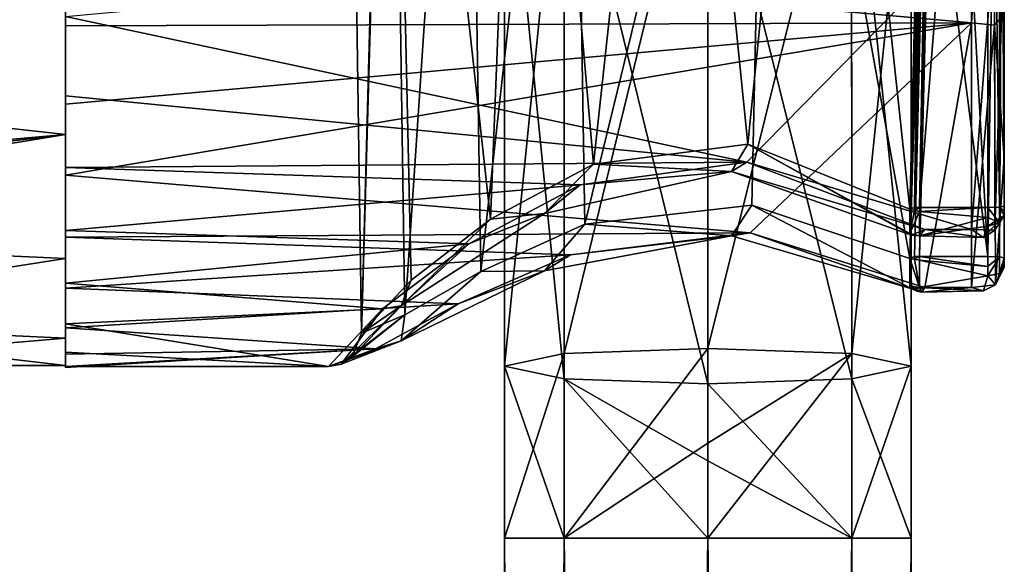
# Model space of a CAD drawing. Units: millimetres. Extents: x -52 to 189, y -139 to 572.
# Drawn here: x 20 to 50, y 247 to 263 of the extents above; entities that cross this region are included whole.
import ezdxf

# ---------------------------------------------------------------- set-up
doc = ezdxf.new("R2010")
doc.units = ezdxf.units.MM
doc.header["$LTSCALE"] = 41.718519
for name, color, linetype in [('102', 7, 'CONTINUOUS'), ('103', 7, 'CONTINUOUS'), ('104', 7, 'CONTINUOUS'), ('105', 7, 'CONTINUOUS'), ('106', 7, 'CONTINUOUS'), ('107', 7, 'CONTINUOUS'), ('42', 7, 'CONTINUOUS'), ('43', 7, 'CONTINUOUS'), ('58', 7, 'CONTINUOUS'), ('59', 7, 'CONTINUOUS'), ('60', 7, 'CONTINUOUS'), ('61', 7, 'CONTINUOUS'), ('62', 7, 'CONTINUOUS'), ('63', 7, 'CONTINUOUS'), ('64', 7, 'CONTINUOUS'), ('65', 7, 'CONTINUOUS'), ('66', 7, 'CONTINUOUS'), ('67', 7, 'CONTINUOUS'), ('68', 7, 'CONTINUOUS'), ('69', 7, 'CONTINUOUS'), ('70', 7, 'CONTINUOUS'), ('77', 7, 'CONTINUOUS'), ('80', 7, 'CONTINUOUS'), ('81', 7, 'CONTINUOUS'), ('82', 7, 'CONTINUOUS'), ('83', 7, 'CONTINUOUS'), ('84', 7, 'CONTINUOUS'), ('85', 7, 'CONTINUOUS'), ('86', 7, 'CONTINUOUS'), ('91', 7, 'CONTINUOUS'), ('92', 7, 'CONTINUOUS'), ('93', 7, 'CONTINUOUS'), ('94', 7, 'CONTINUOUS')]:
    doc.layers.add(name, color=color, linetype=linetype)

msp = doc.modelspace()

# ---------------------------------------------------------------- linework, layer by layer
at = {"layer": '102', "linetype": 'CONTINUOUS'}
for points in [[(40.75, 253.516, 52.36), (36.384, 253.359, 54.162), (40.75, 271.235, 53.91), (40.75, 253.516, 52.36)], [(40.75, 271.235, 53.91), (36.384, 253.359, 54.162), (36.387, 271.078, 55.71), (40.75, 271.235, 53.91)], [(36.384, 253.359, 54.162), (34.575, 252.978, 58.511), (36.387, 271.078, 55.71), (36.384, 253.359, 54.162)], [(36.387, 271.078, 55.71), (34.575, 252.978, 58.511), (34.577, 270.697, 60.062), (36.387, 271.078, 55.71)], [(34.575, 252.978, 58.511), (36.384, 252.597, 62.861), (34.577, 270.697, 60.062), (34.575, 252.978, 58.511)], [(34.577, 270.697, 60.062), (36.384, 252.597, 62.861), (36.387, 270.317, 64.413), (34.577, 270.697, 60.062)], [(36.384, 252.597, 62.861), (40.75, 252.44, 64.663), (36.387, 270.317, 64.413), (36.384, 252.597, 62.861)], [(40.75, 252.44, 64.663), (40.75, 270.159, 66.213), (36.387, 270.317, 64.413), (40.75, 252.44, 64.663)]]:
    msp.add_3dface(points, dxfattribs=at)
at = {"layer": '103', "linetype": 'CONTINUOUS'}
for points in [[(40.75, 253.516, 52.36), (40.75, 271.235, 53.91), (45.113, 271.078, 55.71), (40.75, 253.516, 52.36)], [(45.116, 253.359, 54.162), (40.75, 253.516, 52.36), (45.113, 271.078, 55.71), (45.116, 253.359, 54.162)], [(46.923, 270.697, 60.062), (45.116, 253.359, 54.162), (45.113, 271.078, 55.71), (46.923, 270.697, 60.062)], [(45.113, 270.317, 64.413), (46.925, 252.978, 58.511), (46.923, 270.697, 60.062), (45.113, 270.317, 64.413)], [(46.925, 252.978, 58.511), (45.116, 253.359, 54.162), (46.923, 270.697, 60.062), (46.925, 252.978, 58.511)], [(40.75, 270.159, 66.213), (45.116, 252.597, 62.861), (45.113, 270.317, 64.413), (40.75, 270.159, 66.213)], [(45.116, 252.597, 62.861), (46.925, 252.978, 58.511), (45.113, 270.317, 64.413), (45.116, 252.597, 62.861)], [(40.75, 270.159, 66.213), (40.75, 252.44, 64.663), (45.116, 252.597, 62.861), (40.75, 270.159, 66.213)]]:
    msp.add_3dface(points, dxfattribs=at)
at = {"layer": '104', "linetype": 'CONTINUOUS'}
for points in [[(36.384, 253.359, 54.162), (40.75, 253.516, 52.36), (36.384, 247.755, 53.927), (36.384, 253.359, 54.162)], [(36.384, 247.755, 53.927), (40.75, 253.516, 52.36), (40.75, 250.636, 52.18), (36.384, 247.755, 53.927)], [(34.575, 252.978, 58.511), (36.384, 253.359, 54.162), (34.575, 247.756, 58.293), (34.575, 252.978, 58.511)], [(34.575, 247.756, 58.293), (36.384, 253.359, 54.162), (36.384, 247.755, 53.927), (34.575, 247.756, 58.293)], [(36.384, 252.597, 62.861), (34.575, 252.978, 58.511), (36.384, 247.757, 62.66), (36.384, 252.597, 62.861)], [(36.384, 247.757, 62.66), (34.575, 252.978, 58.511), (34.575, 247.756, 58.293), (36.384, 247.757, 62.66)], [(40.75, 252.44, 64.663), (36.384, 252.597, 62.861), (40.75, 250.102, 64.519), (40.75, 252.44, 64.663)], [(40.75, 250.102, 64.519), (36.384, 252.597, 62.861), (40.75, 247.758, 64.468), (40.75, 250.102, 64.519)], [(40.75, 247.758, 64.468), (36.384, 252.597, 62.861), (36.384, 247.757, 62.66), (40.75, 247.758, 64.468)], [(40.75, 247.754, 52.118), (36.384, 247.755, 53.927), (40.75, 250.636, 52.18), (40.75, 247.754, 52.118)]]:
    msp.add_3dface(points, dxfattribs=at)
at = {"layer": '105', "linetype": 'CONTINUOUS'}
for points in [[(40.75, 253.516, 52.36), (45.116, 253.359, 54.162), (40.75, 250.636, 52.18), (40.75, 253.516, 52.36)], [(45.116, 253.359, 54.162), (40.75, 247.754, 52.118), (40.75, 250.636, 52.18), (45.116, 253.359, 54.162)], [(40.75, 247.754, 52.118), (45.116, 253.359, 54.162), (45.116, 247.755, 53.927), (40.75, 247.754, 52.118)], [(45.116, 253.359, 54.162), (46.925, 252.978, 58.511), (45.116, 247.755, 53.927), (45.116, 253.359, 54.162)], [(46.925, 252.978, 58.511), (45.116, 252.597, 62.861), (46.925, 247.756, 58.293), (46.925, 252.978, 58.511)], [(45.116, 247.755, 53.927), (46.925, 252.978, 58.511), (46.925, 247.756, 58.293), (45.116, 247.755, 53.927)], [(45.116, 252.597, 62.861), (40.75, 252.44, 64.663), (45.116, 247.757, 62.66), (45.116, 252.597, 62.861)], [(40.75, 252.44, 64.663), (40.75, 250.102, 64.519), (45.116, 247.757, 62.66), (40.75, 252.44, 64.663)], [(46.925, 247.756, 58.293), (45.116, 252.597, 62.861), (45.116, 247.757, 62.66), (46.925, 247.756, 58.293)], [(40.75, 250.102, 64.519), (40.75, 247.758, 64.468), (45.116, 247.757, 62.66), (40.75, 250.102, 64.519)]]:
    msp.add_3dface(points, dxfattribs=at)
at = {"layer": '106', "linetype": 'CONTINUOUS'}
for points in [[(36.384, 247.757, 62.66), (34.575, 247.756, 58.293), (36.384, -64.03, 62.758), (36.384, 247.757, 62.66)], [(34.575, 247.756, 58.293), (36.384, 247.755, 53.927), (34.575, -64.032, 58.392), (34.575, 247.756, 58.293)], [(36.384, -64.03, 62.758), (34.575, 247.756, 58.293), (34.575, -64.032, 58.392), (36.384, -64.03, 62.758)], [(34.575, -64.032, 58.392), (36.384, 247.755, 53.927), (36.384, -64.033, 54.025), (34.575, -64.032, 58.392)], [(40.75, 247.758, 64.468), (36.384, 247.757, 62.66), (40.75, -64.03, 64.567), (40.75, 247.758, 64.468)], [(40.75, -64.03, 64.567), (36.384, 247.757, 62.66), (36.384, -64.03, 62.758), (40.75, -64.03, 64.567)], [(36.384, 247.755, 53.927), (40.75, 247.754, 52.118), (36.384, -64.033, 54.025), (36.384, 247.755, 53.927)], [(40.75, 247.754, 52.118), (40.75, -64.034, 52.217), (36.384, -64.033, 54.025), (40.75, 247.754, 52.118)]]:
    msp.add_3dface(points, dxfattribs=at)
at = {"layer": '107', "linetype": 'CONTINUOUS'}
for points in [[(45.116, 247.757, 62.66), (40.75, 247.758, 64.468), (45.116, -64.03, 62.758), (45.116, 247.757, 62.66)], [(40.75, 247.758, 64.468), (40.75, -64.03, 64.567), (45.116, -64.03, 62.758), (40.75, 247.758, 64.468)], [(40.75, 247.754, 52.118), (45.116, 247.755, 53.927), (40.75, -64.034, 52.217), (40.75, 247.754, 52.118)], [(40.75, -64.034, 52.217), (45.116, 247.755, 53.927), (45.116, -64.033, 54.025), (40.75, -64.034, 52.217)], [(46.925, 247.756, 58.293), (45.116, 247.757, 62.66), (46.925, -64.032, 58.392), (46.925, 247.756, 58.293)], [(46.925, -64.032, 58.392), (45.116, 247.757, 62.66), (45.116, -64.03, 62.758), (46.925, -64.032, 58.392)], [(45.116, 247.755, 53.927), (46.925, 247.756, 58.293), (45.116, -64.033, 54.025), (45.116, 247.755, 53.927)], [(45.116, -64.033, 54.025), (46.925, 247.756, 58.293), (46.925, -64.032, 58.392), (45.116, -64.033, 54.025)]]:
    msp.add_3dface(points, dxfattribs=at)
at = {"layer": '42', "linetype": 'CONTINUOUS'}
for points in [[(21.25, 264.752, 43.831), (21.25, 260.011, 46.247), (-21.25, 264.747, 43.832), (21.25, 264.752, 43.831)], [(-21.25, 264.747, 43.832), (21.25, 260.011, 46.247), (3.249, 257.066, 48.968), (-21.25, 264.747, 43.832)], [(21.25, 260.011, 46.247), (21.25, 256.247, 50.011), (3.249, 257.066, 48.968), (21.25, 260.011, 46.247)], [(3.249, 257.066, 48.968), (21.25, 256.247, 50.011), (9.329, 254.386, 53.276), (3.249, 257.066, 48.968)], [(21.25, 256.247, 50.011), (21.25, 253.831, 54.752), (9.329, 254.386, 53.276), (21.25, 256.247, 50.011)], [(21.25, 253.831, 54.752), (21.25, 253, 60), (9.329, 254.386, 53.276), (21.25, 253.831, 54.752)], [(9.329, 254.386, 53.276), (21.25, 253, 60), (11.5, 253, 60), (9.329, 254.386, 53.276)]]:
    msp.add_3dface(points, dxfattribs=at)
at = {"layer": '43', "linetype": 'CONTINUOUS'}
for points in [[(21.25, 260.011, 73.753), (21.25, 264.752, 76.169), (-21.25, 256.247, 69.992), (21.25, 260.011, 73.753)], [(21.25, 264.752, 76.169), (-21.25, 264.747, 76.168), (-21.25, 256.247, 69.992), (21.25, 264.752, 76.169)], [(21.25, 260.011, 73.753), (-21.25, 256.247, 69.992), (-3.249, 257.066, 71.032), (21.25, 260.011, 73.753)], [(3.25, 257.065, 71.031), (21.25, 260.011, 73.753), (-3.249, 257.066, 71.032), (3.25, 257.065, 71.031)], [(21.25, 256.247, 69.989), (21.25, 260.011, 73.753), (3.25, 257.065, 71.031), (21.25, 256.247, 69.989)], [(9.33, 254.386, 66.722), (21.25, 256.247, 69.989), (3.25, 257.065, 71.031), (9.33, 254.386, 66.722)], [(21.25, 253.831, 65.248), (21.25, 256.247, 69.989), (9.33, 254.386, 66.722), (21.25, 253.831, 65.248)], [(11.5, 253, 60), (21.25, 253.831, 65.248), (9.33, 254.386, 66.722), (11.5, 253, 60)], [(21.25, 253, 60), (21.25, 253.831, 65.248), (11.5, 253, 60), (21.25, 253, 60)]]:
    msp.add_3dface(points, dxfattribs=at)
at = {"layer": '58', "linetype": 'CONTINUOUS'}
for points in [[(21.25, 263.318, 75.74), (21.25, 265.863, 76.592), (21.25, 264.752, 76.169), (21.25, 263.318, 75.74)], [(21.25, 260.011, 73.753), (21.25, 263.318, 75.74), (21.25, 264.752, 76.169), (21.25, 260.011, 73.753)], [(21.25, 263.594, 44.146), (21.25, 261.192, 45.343), (21.25, 264.752, 43.831), (21.25, 263.594, 44.146)], [(21.25, 264.752, 43.831), (21.25, 261.192, 45.343), (21.25, 260.011, 46.247), (21.25, 264.752, 43.831)], [(21.25, 260.938, 74.501), (21.25, 263.318, 75.74), (21.25, 260.011, 73.753), (21.25, 260.938, 74.501)], [(21.25, 261.192, 45.343), (21.25, 259.008, 46.901), (21.25, 260.011, 46.247), (21.25, 261.192, 45.343)], [(21.25, 258.781, 72.905), (21.25, 260.938, 74.501), (21.25, 260.011, 73.753), (21.25, 258.781, 72.905)], [(21.25, 256.247, 69.989), (21.25, 258.781, 72.905), (21.25, 260.011, 73.753), (21.25, 256.247, 69.989)], [(21.25, 259.008, 46.901), (21.25, 257.094, 48.782), (21.25, 260.011, 46.247), (21.25, 259.008, 46.901)], [(21.25, 260.011, 46.247), (21.25, 257.094, 48.782), (21.25, 256.247, 50.011), (21.25, 260.011, 46.247)], [(21.25, 256.9, 70.991), (21.25, 258.781, 72.905), (21.25, 256.247, 69.989), (21.25, 256.9, 70.991)], [(21.25, 257.094, 48.782), (21.25, 255.498, 50.939), (21.25, 256.247, 50.011), (21.25, 257.094, 48.782)], [(21.25, 255.342, 68.806), (21.25, 256.9, 70.991), (21.25, 256.247, 69.989), (21.25, 255.342, 68.806)], [(21.25, 253.831, 65.248), (21.25, 255.342, 68.806), (21.25, 256.247, 69.989), (21.25, 253.831, 65.248)], [(21.25, 255.498, 50.939), (21.25, 254.259, 53.319), (21.25, 256.247, 50.011), (21.25, 255.498, 50.939)], [(21.25, 256.247, 50.011), (21.25, 254.259, 53.319), (21.25, 253.831, 54.752), (21.25, 256.247, 50.011)], [(21.25, 254.145, 66.405), (21.25, 255.342, 68.806), (21.25, 253.831, 65.248), (21.25, 254.145, 66.405)], [(21.25, 254.259, 53.319), (21.25, 253.408, 55.864), (21.25, 253.831, 54.752), (21.25, 254.259, 53.319)], [(21.25, 253.338, 63.846), (21.25, 254.145, 66.405), (21.25, 253.831, 65.248), (21.25, 253.338, 63.846)], [(21.25, 253, 60), (21.25, 253.338, 63.846), (21.25, 253.831, 65.248), (21.25, 253, 60)], [(21.25, 253.408, 55.864), (21.25, 252.965, 58.51), (21.25, 253.831, 54.752), (21.25, 253.408, 55.864)], [(21.25, 253.831, 54.752), (21.25, 252.965, 58.51), (21.25, 253, 60), (21.25, 253.831, 54.752)], [(21.25, 252.942, 61.192), (21.25, 253.338, 63.846), (21.25, 253, 60), (21.25, 252.942, 61.192)], [(21.25, 252.965, 58.51), (21.25, 252.942, 61.192), (21.25, 253, 60), (21.25, 252.965, 58.51)]]:
    msp.add_3dface(points, dxfattribs=at)
at = {"layer": '59', "linetype": 'CONTINUOUS'}
for points in [[(49.75, 283.886, 52.157), (49.75, 257.556, 49.785), (49.75, 284.029, 52.101), (49.75, 283.886, 52.157)], [(49.75, 284.029, 52.101), (49.75, 257.556, 49.785), (49.75, 266.174, 44.361), (49.75, 284.029, 52.101)], [(49.75, 257.687, 49.865), (49.75, 257.556, 49.785), (49.75, 283.886, 52.157), (49.75, 257.687, 49.865)], [(49.75, 283.733, 52.167), (49.75, 257.687, 49.865), (49.75, 283.886, 52.157), (49.75, 283.733, 52.167)], [(49.75, 257.835, 49.901), (49.75, 257.687, 49.865), (49.75, 283.733, 52.167), (49.75, 257.835, 49.901)], [(49.75, 282.313, 70.135), (49.75, 282.444, 70.215), (49.75, 256.114, 67.843), (49.75, 282.313, 70.135)], [(49.75, 256.114, 67.843), (49.75, 282.444, 70.215), (49.75, 255.971, 67.899), (49.75, 256.114, 67.843)], [(49.75, 255.971, 67.899), (49.75, 282.444, 70.215), (49.75, 273.819, 75.64), (49.75, 255.971, 67.899)], [(49.75, 282.165, 70.099), (49.75, 282.313, 70.135), (49.75, 256.267, 67.833), (49.75, 282.165, 70.099)], [(49.75, 256.267, 67.833), (49.75, 282.313, 70.135), (49.75, 256.114, 67.843), (49.75, 256.267, 67.833)], [(49.75, 259.319, 72.047), (49.75, 255.971, 67.899), (49.75, 273.819, 75.64), (49.75, 259.319, 72.047)], [(49.75, 263.674, 74.805), (49.75, 259.319, 72.047), (49.75, 273.819, 75.64), (49.75, 263.674, 74.805)]]:
    msp.add_3dface(points, dxfattribs=at)
at = {"layer": '60', "linetype": 'CONTINUOUS'}
for points in [[(48.75, 273.867, 76.657), (21.25, 265.863, 76.592), (48.75, 263.406, 75.777), (48.75, 273.867, 76.657)], [(21.25, 265.863, 76.592), (21.25, 263.318, 75.74), (48.75, 263.406, 75.777), (21.25, 265.863, 76.592)], [(21.25, 263.318, 75.74), (21.25, 260.938, 74.501), (48.75, 263.406, 75.777), (21.25, 263.318, 75.74)], [(21.25, 260.938, 74.501), (21.25, 258.781, 72.905), (48.75, 263.406, 75.777), (21.25, 260.938, 74.501)], [(48.75, 263.406, 75.777), (21.25, 258.781, 72.905), (42.034, 257.028, 71.141), (48.75, 263.406, 75.777)], [(47.338, 255.367, 68.848), (48.75, 263.406, 75.777), (42.034, 257.028, 71.141), (47.338, 255.367, 68.848)], [(48.75, 255.367, 68.848), (48.75, 263.406, 75.777), (47.338, 255.367, 68.848), (48.75, 255.367, 68.848)], [(21.25, 258.781, 72.905), (21.25, 256.9, 70.991), (42.034, 257.028, 71.141), (21.25, 258.781, 72.905)], [(42.034, 257.028, 71.141), (21.25, 256.9, 70.991), (36.578, 256.364, 70.319), (42.034, 257.028, 71.141)], [(21.25, 256.9, 70.991), (21.25, 255.342, 68.806), (36.578, 256.364, 70.319), (21.25, 256.9, 70.991)], [(36.578, 256.364, 70.319), (21.25, 255.342, 68.806), (33.166, 254.869, 67.967), (36.578, 256.364, 70.319)], [(21.25, 255.342, 68.806), (21.25, 254.145, 66.405), (33.166, 254.869, 67.967), (21.25, 255.342, 68.806)], [(33.166, 254.869, 67.967), (21.25, 254.145, 66.405), (30.659, 253.504, 64.503), (33.166, 254.869, 67.967)], [(21.25, 254.145, 66.405), (21.25, 253.338, 63.846), (30.659, 253.504, 64.503), (21.25, 254.145, 66.405)], [(21.25, 253.338, 63.846), (21.25, 252.942, 61.192), (30.659, 253.504, 64.503), (21.25, 253.338, 63.846)], [(21.25, 252.942, 61.192), (21.25, 252.965, 58.51), (30.659, 253.504, 64.503), (21.25, 252.942, 61.192)], [(30.659, 253.504, 64.503), (21.25, 252.965, 58.51), (29.235, 252.965, 58.51), (30.659, 253.504, 64.503)]]:
    msp.add_3dface(points, dxfattribs=at)
at = {"layer": '61', "linetype": 'CONTINUOUS'}
for points in [[(21.25, 263.594, 44.146), (48.75, 266.126, 43.344), (41.931, 259.172, 46.765), (21.25, 263.594, 44.146)], [(48.75, 266.126, 43.344), (48.75, 257.126, 48.745), (41.931, 259.172, 46.765), (48.75, 266.126, 43.344)], [(21.25, 261.192, 45.343), (21.25, 263.594, 44.146), (41.931, 259.172, 46.765), (21.25, 261.192, 45.343)], [(21.25, 259.008, 46.901), (21.25, 261.192, 45.343), (41.931, 259.172, 46.765), (21.25, 259.008, 46.901)], [(36.872, 258.481, 47.362), (21.25, 259.008, 46.901), (41.931, 259.172, 46.765), (36.872, 258.481, 47.362)], [(21.25, 257.094, 48.782), (21.25, 259.008, 46.901), (36.872, 258.481, 47.362), (21.25, 257.094, 48.782)], [(41.931, 259.172, 46.765), (48.75, 257.126, 48.745), (47.336, 257.126, 48.745), (41.931, 259.172, 46.765)], [(33.487, 256.698, 49.255), (21.25, 257.094, 48.782), (36.872, 258.481, 47.362), (33.487, 256.698, 49.255)], [(21.25, 255.498, 50.939), (21.25, 257.094, 48.782), (33.487, 256.698, 49.255), (21.25, 255.498, 50.939)], [(30.866, 254.716, 52.332), (21.25, 255.498, 50.939), (33.487, 256.698, 49.255), (30.866, 254.716, 52.332)], [(21.25, 254.259, 53.319), (21.25, 255.498, 50.939), (30.866, 254.716, 52.332), (21.25, 254.259, 53.319)], [(29.235, 252.965, 58.51), (21.25, 254.259, 53.319), (30.866, 254.716, 52.332), (29.235, 252.965, 58.51)], [(21.25, 253.408, 55.864), (21.25, 254.259, 53.319), (29.235, 252.965, 58.51), (21.25, 253.408, 55.864)], [(21.25, 252.965, 58.51), (21.25, 253.408, 55.864), (29.235, 252.965, 58.51), (21.25, 252.965, 58.51)]]:
    msp.add_3dface(points, dxfattribs=at)
at = {"layer": '62', "linetype": 'CONTINUOUS'}
for points in [[(30.235, 253.976, 58.598), (31.072, 285.488, 56.169), (29.78, 285.022, 61.349), (30.235, 253.976, 58.598)], [(31.737, 255.592, 53.271), (31.072, 285.488, 56.169), (30.235, 253.976, 58.598), (31.737, 255.592, 53.271)], [(35.169, 283.196, 51.719), (31.072, 285.488, 56.169), (34.15, 257.446, 50.633), (35.169, 283.196, 51.719)], [(34.15, 257.446, 50.633), (31.072, 285.488, 56.169), (31.737, 255.592, 53.271), (34.15, 257.446, 50.633)], [(31.105, 284.558, 66.521), (30.235, 253.976, 58.598), (29.78, 285.022, 61.349), (31.105, 284.558, 66.521)], [(31.548, 254.533, 63.785), (30.235, 253.976, 58.598), (31.105, 284.558, 66.521), (31.548, 254.533, 63.785)], [(33.434, 282.68, 69.283), (31.548, 254.533, 63.785), (31.105, 284.558, 66.521), (33.434, 282.68, 69.283)], [(37.275, 259.113, 49.019), (35.169, 283.196, 51.719), (34.15, 257.446, 50.633), (37.275, 259.113, 49.019)], [(39.737, 281.81, 50.129), (35.169, 283.196, 51.719), (37.275, 259.113, 49.019), (39.737, 281.81, 50.129)], [(33.861, 255.855, 66.786), (31.548, 254.533, 63.785), (33.434, 282.68, 69.283), (33.861, 255.855, 66.786)], [(36.634, 280.806, 71.1), (33.861, 255.855, 66.786), (33.434, 282.68, 69.283), (36.634, 280.806, 71.1)], [(44.252, 282.354, 50.7), (39.737, 281.81, 50.129), (41.965, 259.715, 48.544), (44.252, 282.354, 50.7)], [(46.886, 257.748, 50.302), (44.252, 282.354, 50.7), (41.965, 259.715, 48.544), (46.886, 257.748, 50.302)], [(47.185, 270.127, 51.379), (44.252, 282.354, 50.7), (46.886, 257.748, 50.302), (47.185, 270.127, 51.379)], [(41.965, 259.715, 48.544), (39.737, 281.81, 50.129), (37.275, 259.113, 49.019), (41.965, 259.715, 48.544)], [(37.018, 257.286, 68.821), (33.861, 255.855, 66.786), (36.634, 280.806, 71.1), (37.018, 257.286, 68.821)], [(42.574, 280.049, 71.678), (37.018, 257.286, 68.821), (36.634, 280.806, 71.1), (42.574, 280.049, 71.678)], [(42.082, 257.867, 69.48), (37.018, 257.286, 68.821), (42.574, 280.049, 71.678), (42.082, 257.867, 69.48)], [(46.886, 256.25, 67.423), (42.082, 257.867, 69.48), (42.574, 280.049, 71.678), (46.886, 256.25, 67.423)], [(46.886, 256.25, 67.423), (42.574, 280.049, 71.678), (47.214, 269.855, 68.62), (46.886, 256.25, 67.423)]]:
    msp.add_3dface(points, dxfattribs=at)
at = {"layer": '63', "linetype": 'CONTINUOUS'}
for points in [[(49.25, 257.792, 50.399), (49.25, 283.69, 52.665), (47.178, 257.792, 50.399), (49.25, 257.792, 50.399)], [(47.178, 257.792, 50.399), (49.25, 283.69, 52.665), (47.485, 270.108, 51.477), (47.178, 257.792, 50.399)]]:
    msp.add_3dface(points, dxfattribs=at)
at = {"layer": '64', "linetype": 'CONTINUOUS'}
for points in [[(47.515, 269.856, 68.52), (47.812, 282.208, 69.601), (49.25, 256.31, 67.335), (47.515, 269.856, 68.52)], [(49.25, 256.31, 67.335), (47.812, 282.208, 69.601), (49.25, 282.208, 69.601), (49.25, 256.31, 67.335)], [(47.178, 256.31, 67.335), (47.515, 269.856, 68.52), (49.25, 256.31, 67.335), (47.178, 256.31, 67.335)]]:
    msp.add_3dface(points, dxfattribs=at)
at = {"layer": '65', "linetype": 'CONTINUOUS'}
for points in [[(49.75, 257.835, 49.901), (49.75, 283.733, 52.167), (49.604, 283.703, 52.519), (49.75, 257.835, 49.901)], [(49.604, 283.703, 52.519), (49.25, 283.69, 52.665), (49.604, 257.805, 50.254), (49.604, 283.703, 52.519)], [(49.25, 283.69, 52.665), (49.25, 257.792, 50.399), (49.604, 257.805, 50.254), (49.25, 283.69, 52.665)], [(49.75, 257.835, 49.901), (49.604, 283.703, 52.519), (49.604, 257.805, 50.254), (49.75, 257.835, 49.901)]]:
    msp.add_3dface(points, dxfattribs=at)
at = {"layer": '66', "linetype": 'CONTINUOUS'}
for points in [[(47.504, 283.706, 52.56), (47.185, 270.127, 51.379), (47.026, 257.798, 50.376), (47.504, 283.706, 52.56)], [(47.504, 283.706, 52.56), (47.026, 257.798, 50.376), (47.649, 283.696, 52.638), (47.504, 283.706, 52.56)], [(47.026, 257.798, 50.376), (47.178, 257.792, 50.399), (47.649, 283.696, 52.638), (47.026, 257.798, 50.376)], [(47.178, 257.792, 50.399), (47.485, 270.108, 51.477), (47.649, 283.696, 52.638), (47.178, 257.792, 50.399)], [(47.185, 270.127, 51.379), (46.886, 257.748, 50.302), (47.026, 257.798, 50.376), (47.185, 270.127, 51.379)]]:
    msp.add_3dface(points, dxfattribs=at)
at = {"layer": '67', "linetype": 'CONTINUOUS'}
for points in [[(46.886, 256.25, 67.423), (47.214, 269.855, 68.62), (47.649, 282.21, 69.628), (46.886, 256.25, 67.423)], [(46.886, 256.25, 67.423), (47.649, 282.21, 69.628), (47.026, 256.312, 67.359), (46.886, 256.25, 67.423)], [(47.649, 282.21, 69.628), (47.178, 256.31, 67.335), (47.026, 256.312, 67.359), (47.649, 282.21, 69.628)], [(47.178, 256.31, 67.335), (47.649, 282.21, 69.628), (47.515, 269.856, 68.52), (47.178, 256.31, 67.335)]]:
    msp.add_3dface(points, dxfattribs=at)
at = {"layer": '68', "linetype": 'CONTINUOUS'}
for points in [[(49.25, 256.31, 67.335), (49.25, 282.208, 69.601), (49.604, 282.195, 69.746), (49.25, 256.31, 67.335)], [(49.604, 256.297, 67.481), (49.25, 256.31, 67.335), (49.604, 282.195, 69.746), (49.604, 256.297, 67.481)], [(49.75, 282.165, 70.099), (49.604, 256.297, 67.481), (49.604, 282.195, 69.746), (49.75, 282.165, 70.099)], [(49.75, 282.165, 70.099), (49.75, 256.267, 67.833), (49.604, 256.297, 67.481), (49.75, 282.165, 70.099)]]:
    msp.add_3dface(points, dxfattribs=at)
at = {"layer": '69', "linetype": 'CONTINUOUS'}
for points in [[(48.75, 257.126, 48.745), (48.75, 266.126, 43.344), (49.457, 266.117, 43.648), (48.75, 257.126, 48.745)], [(48.75, 257.126, 48.745), (49.457, 266.117, 43.648), (49.458, 257.11, 49.216), (48.75, 257.126, 48.745)], [(49.457, 266.117, 43.648), (49.75, 266.174, 44.361), (49.458, 257.11, 49.216), (49.457, 266.117, 43.648)], [(49.75, 266.174, 44.361), (49.75, 257.556, 49.785), (49.458, 257.11, 49.216), (49.75, 266.174, 44.361)]]:
    msp.add_3dface(points, dxfattribs=at)
at = {"layer": '70', "linetype": 'CONTINUOUS'}
for points in [[(48.75, 273.867, 76.657), (48.75, 263.406, 75.777), (49.457, 273.883, 76.352), (48.75, 273.867, 76.657)], [(48.75, 263.406, 75.777), (49.457, 263.337, 75.43), (49.457, 273.883, 76.352), (48.75, 263.406, 75.777)], [(49.457, 263.337, 75.43), (49.75, 263.674, 74.805), (49.457, 273.883, 76.352), (49.457, 263.337, 75.43)], [(48.75, 263.406, 75.777), (48.75, 255.367, 68.848), (49.457, 263.337, 75.43), (48.75, 263.406, 75.777)], [(49.75, 259.319, 72.047), (49.75, 263.674, 74.805), (49.457, 263.337, 75.43), (49.75, 259.319, 72.047)], [(48.75, 255.367, 68.848), (49.478, 255.446, 68.362), (49.457, 263.337, 75.43), (48.75, 255.367, 68.848)], [(49.478, 255.446, 68.362), (49.75, 259.319, 72.047), (49.457, 263.337, 75.43), (49.478, 255.446, 68.362)], [(49.75, 255.971, 67.899), (49.75, 259.319, 72.047), (49.478, 255.446, 68.362), (49.75, 255.971, 67.899)]]:
    msp.add_3dface(points, dxfattribs=at)
at = {"layer": '77', "linetype": 'CONTINUOUS'}
for points in [[(49.25, 257.494, 50.326), (49.25, 257.792, 50.399), (47.172, 257.677, 50.383), (49.25, 257.494, 50.326)], [(47.172, 257.677, 50.383), (49.25, 257.792, 50.399), (47.178, 257.792, 50.399), (47.172, 257.677, 50.383)], [(47.173, 256.933, 49.729), (49.25, 257.494, 50.326), (47.172, 257.677, 50.383), (47.173, 256.933, 49.729)], [(49.25, 257.233, 50.166), (49.25, 257.494, 50.326), (47.173, 256.933, 49.729), (49.25, 257.233, 50.166)], [(49.114, 256.885, 49.511), (49.25, 257.233, 50.166), (47.173, 256.933, 49.729), (49.114, 256.885, 49.511)], [(47.336, 257.126, 48.745), (49.114, 256.885, 49.511), (47.173, 256.933, 49.729), (47.336, 257.126, 48.745)], [(47.336, 257.126, 48.745), (48.75, 257.126, 48.745), (49.114, 256.885, 49.511), (47.336, 257.126, 48.745)]]:
    msp.add_3dface(points, dxfattribs=at)
at = {"layer": '80', "linetype": 'CONTINUOUS'}
for points in [[(41.965, 259.715, 48.544), (37.275, 259.113, 49.019), (41.467, 258.89, 47.803), (41.965, 259.715, 48.544)], [(46.933, 256.958, 49.504), (41.965, 259.715, 48.544), (41.467, 258.89, 47.803), (46.933, 256.958, 49.504)], [(46.886, 257.748, 50.302), (41.965, 259.715, 48.544), (46.886, 257.005, 49.646), (46.886, 257.748, 50.302)], [(46.886, 257.005, 49.646), (41.965, 259.715, 48.544), (46.933, 256.958, 49.504), (46.886, 257.005, 49.646)], [(37.275, 259.113, 49.019), (34.15, 257.446, 50.633), (35.794, 257.618, 48.842), (37.275, 259.113, 49.019)], [(41.467, 258.89, 47.803), (37.275, 259.113, 49.019), (35.794, 257.618, 48.842), (41.467, 258.89, 47.803)], [(36.872, 258.481, 47.362), (41.931, 259.172, 46.765), (41.467, 258.89, 47.803), (36.872, 258.481, 47.362)], [(41.931, 259.172, 46.765), (47.336, 257.126, 48.745), (41.467, 258.89, 47.803), (41.931, 259.172, 46.765)], [(36.872, 258.481, 47.362), (41.467, 258.89, 47.803), (35.794, 257.618, 48.842), (36.872, 258.481, 47.362)], [(47.336, 257.126, 48.745), (46.933, 256.958, 49.504), (41.467, 258.89, 47.803), (47.336, 257.126, 48.745)], [(33.487, 256.698, 49.255), (36.872, 258.481, 47.362), (35.794, 257.618, 48.842), (33.487, 256.698, 49.255)], [(33.487, 256.698, 49.255), (35.794, 257.618, 48.842), (31.434, 254.814, 52.51), (33.487, 256.698, 49.255)], [(35.794, 257.618, 48.842), (34.15, 257.446, 50.633), (31.434, 254.814, 52.51), (35.794, 257.618, 48.842)], [(34.15, 257.446, 50.633), (31.737, 255.592, 53.271), (31.434, 254.814, 52.51), (34.15, 257.446, 50.633)], [(30.866, 254.716, 52.332), (33.487, 256.698, 49.255), (31.434, 254.814, 52.51), (30.866, 254.716, 52.332)], [(31.737, 255.592, 53.271), (30.235, 253.976, 58.598), (31.434, 254.814, 52.51), (31.737, 255.592, 53.271)], [(29.235, 252.965, 58.51), (30.866, 254.716, 52.332), (29.616, 253.04, 58.516), (29.235, 252.965, 58.51)], [(30.866, 254.716, 52.332), (31.434, 254.814, 52.51), (29.616, 253.04, 58.516), (30.866, 254.716, 52.332)], [(29.616, 253.04, 58.516), (31.434, 254.814, 52.51), (29.948, 253.262, 58.536), (29.616, 253.04, 58.516)], [(31.434, 254.814, 52.51), (30.235, 253.976, 58.598), (29.948, 253.262, 58.536), (31.434, 254.814, 52.51)]]:
    msp.add_3dface(points, dxfattribs=at)
at = {"layer": '81', "linetype": 'CONTINUOUS'}
for points in [[(37.018, 257.286, 68.821), (42.082, 257.867, 69.48), (41.468, 256.941, 70.082), (37.018, 257.286, 68.821)], [(42.082, 257.867, 69.48), (46.944, 255.322, 68.101), (41.468, 256.941, 70.082), (42.082, 257.867, 69.48)], [(42.082, 257.867, 69.48), (46.886, 256.25, 67.423), (46.944, 255.322, 68.101), (42.082, 257.867, 69.48)], [(33.861, 255.855, 66.786), (37.018, 257.286, 68.821), (35.794, 255.869, 68.838), (33.861, 255.855, 66.786)], [(37.018, 257.286, 68.821), (41.468, 256.941, 70.082), (35.794, 255.869, 68.838), (37.018, 257.286, 68.821)], [(41.468, 256.941, 70.082), (36.578, 256.364, 70.319), (35.794, 255.869, 68.838), (41.468, 256.941, 70.082)], [(42.034, 257.028, 71.141), (36.578, 256.364, 70.319), (41.468, 256.941, 70.082), (42.034, 257.028, 71.141)], [(46.944, 255.322, 68.101), (42.034, 257.028, 71.141), (41.468, 256.941, 70.082), (46.944, 255.322, 68.101)], [(47.338, 255.367, 68.848), (42.034, 257.028, 71.141), (46.944, 255.322, 68.101), (47.338, 255.367, 68.848)], [(36.578, 256.364, 70.319), (33.166, 254.869, 67.967), (35.794, 255.869, 68.838), (36.578, 256.364, 70.319)], [(46.944, 255.322, 68.101), (46.886, 256.25, 67.423), (46.878, 255.422, 67.914), (46.944, 255.322, 68.101)], [(35.794, 255.869, 68.838), (33.166, 254.869, 67.967), (31.434, 253.744, 64.738), (35.794, 255.869, 68.838)], [(33.861, 255.855, 66.786), (35.794, 255.869, 68.838), (31.434, 253.744, 64.738), (33.861, 255.855, 66.786)], [(31.548, 254.533, 63.785), (33.861, 255.855, 66.786), (31.434, 253.744, 64.738), (31.548, 254.533, 63.785)], [(47.099, 255.255, 68.444), (47.338, 255.367, 68.848), (46.944, 255.322, 68.101), (47.099, 255.255, 68.444)], [(33.166, 254.869, 67.967), (30.659, 253.504, 64.503), (31.434, 253.744, 64.738), (33.166, 254.869, 67.967)], [(31.548, 254.533, 63.785), (29.616, 253.04, 58.516), (29.948, 253.262, 58.536), (31.548, 254.533, 63.785)], [(29.616, 253.04, 58.516), (31.548, 254.533, 63.785), (31.434, 253.744, 64.738), (29.616, 253.04, 58.516)], [(30.235, 253.976, 58.598), (31.548, 254.533, 63.785), (29.948, 253.262, 58.536), (30.235, 253.976, 58.598)], [(30.659, 253.504, 64.503), (29.235, 252.965, 58.51), (31.434, 253.744, 64.738), (30.659, 253.504, 64.503)], [(29.235, 252.965, 58.51), (29.616, 253.04, 58.516), (31.434, 253.744, 64.738), (29.235, 252.965, 58.51)]]:
    msp.add_3dface(points, dxfattribs=at)
at = {"layer": '82', "linetype": 'CONTINUOUS'}
for points in [[(47.178, 256.31, 67.335), (49.25, 256.004, 67.355), (47.172, 256.195, 67.331), (47.178, 256.31, 67.335)], [(47.178, 256.31, 67.335), (49.25, 256.31, 67.335), (49.25, 256.004, 67.355), (47.178, 256.31, 67.335)], [(47.172, 256.195, 67.331), (49.25, 255.719, 67.467), (47.17, 255.364, 67.818), (47.172, 256.195, 67.331)], [(49.25, 256.004, 67.355), (49.25, 255.719, 67.467), (47.172, 256.195, 67.331), (49.25, 256.004, 67.355)], [(49.25, 255.719, 67.467), (49.114, 255.263, 68.052), (47.17, 255.364, 67.818), (49.25, 255.719, 67.467)], [(47.17, 255.364, 67.818), (49.114, 255.263, 68.052), (47.25, 255.225, 68.395), (47.17, 255.364, 67.818)], [(48.75, 255.367, 68.848), (47.338, 255.367, 68.848), (47.25, 255.225, 68.395), (48.75, 255.367, 68.848)], [(49.114, 255.263, 68.052), (48.75, 255.367, 68.848), (47.25, 255.225, 68.395), (49.114, 255.263, 68.052)]]:
    msp.add_3dface(points, dxfattribs=at)
at = {"layer": '83', "linetype": 'CONTINUOUS'}
for points in [[(49.75, 255.971, 67.899), (49.478, 255.446, 68.362), (49.604, 255.793, 67.594), (49.75, 255.971, 67.899)], [(49.478, 255.446, 68.362), (49.114, 255.263, 68.052), (49.25, 255.719, 67.467), (49.478, 255.446, 68.362)], [(49.478, 255.446, 68.362), (49.25, 255.719, 67.467), (49.604, 255.793, 67.594), (49.478, 255.446, 68.362)], [(49.478, 255.446, 68.362), (48.75, 255.367, 68.848), (49.114, 255.263, 68.052), (49.478, 255.446, 68.362)]]:
    msp.add_3dface(points, dxfattribs=at)
at = {"layer": '84', "linetype": 'CONTINUOUS'}
for points in [[(49.25, 256.31, 67.335), (49.604, 256.297, 67.481), (49.25, 256.004, 67.355), (49.25, 256.31, 67.335)], [(49.604, 256.297, 67.481), (49.25, 255.719, 67.467), (49.25, 256.004, 67.355), (49.604, 256.297, 67.481)], [(49.25, 255.719, 67.467), (49.604, 256.297, 67.481), (49.604, 255.793, 67.594), (49.25, 255.719, 67.467)], [(49.604, 256.297, 67.481), (49.75, 256.267, 67.833), (49.604, 255.793, 67.594), (49.604, 256.297, 67.481)], [(49.75, 256.267, 67.833), (49.75, 256.114, 67.843), (49.604, 255.793, 67.594), (49.75, 256.267, 67.833)], [(49.75, 256.114, 67.843), (49.75, 255.971, 67.899), (49.604, 255.793, 67.594), (49.75, 256.114, 67.843)]]:
    msp.add_3dface(points, dxfattribs=at)
at = {"layer": '85', "linetype": 'CONTINUOUS'}
for points in [[(49.458, 257.11, 49.216), (49.75, 257.556, 49.785), (49.114, 256.885, 49.511), (49.458, 257.11, 49.216)], [(49.75, 257.556, 49.785), (49.25, 257.233, 50.166), (49.114, 256.885, 49.511), (49.75, 257.556, 49.785)], [(49.25, 257.233, 50.166), (49.75, 257.556, 49.785), (49.604, 257.327, 50.055), (49.25, 257.233, 50.166)], [(48.75, 257.126, 48.745), (49.458, 257.11, 49.216), (49.114, 256.885, 49.511), (48.75, 257.126, 48.745)]]:
    msp.add_3dface(points, dxfattribs=at)
at = {"layer": '86', "linetype": 'CONTINUOUS'}
for points in [[(49.604, 257.805, 50.254), (49.25, 257.792, 50.399), (49.604, 257.327, 50.055), (49.604, 257.805, 50.254)], [(49.25, 257.792, 50.399), (49.25, 257.494, 50.326), (49.604, 257.327, 50.055), (49.25, 257.792, 50.399)], [(49.75, 257.687, 49.865), (49.75, 257.835, 49.901), (49.604, 257.805, 50.254), (49.75, 257.687, 49.865)], [(49.75, 257.556, 49.785), (49.75, 257.687, 49.865), (49.604, 257.805, 50.254), (49.75, 257.556, 49.785)], [(49.75, 257.556, 49.785), (49.604, 257.805, 50.254), (49.604, 257.327, 50.055), (49.75, 257.556, 49.785)], [(49.25, 257.494, 50.326), (49.25, 257.233, 50.166), (49.604, 257.327, 50.055), (49.25, 257.494, 50.326)]]:
    msp.add_3dface(points, dxfattribs=at)
at = {"layer": '91', "linetype": 'CONTINUOUS'}
for points in [[(46.886, 257.748, 50.302), (46.886, 257.005, 49.646), (47.02, 257.71, 50.364), (46.886, 257.748, 50.302)], [(46.886, 257.005, 49.646), (47.172, 257.677, 50.383), (47.02, 257.71, 50.364), (46.886, 257.005, 49.646)], [(47.173, 256.933, 49.729), (47.172, 257.677, 50.383), (46.886, 257.005, 49.646), (47.173, 256.933, 49.729)], [(47.336, 257.126, 48.745), (47.173, 256.933, 49.729), (46.933, 256.958, 49.504), (47.336, 257.126, 48.745)], [(47.173, 256.933, 49.729), (46.886, 257.005, 49.646), (46.933, 256.958, 49.504), (47.173, 256.933, 49.729)]]:
    msp.add_3dface(points, dxfattribs=at)
at = {"layer": '92', "linetype": 'CONTINUOUS'}
for points in [[(47.026, 257.798, 50.376), (46.886, 257.748, 50.302), (47.02, 257.71, 50.364), (47.026, 257.798, 50.376)], [(47.178, 257.792, 50.399), (47.026, 257.798, 50.376), (47.02, 257.71, 50.364), (47.178, 257.792, 50.399)], [(47.172, 257.677, 50.383), (47.178, 257.792, 50.399), (47.02, 257.71, 50.364), (47.172, 257.677, 50.383)]]:
    msp.add_3dface(points, dxfattribs=at)
at = {"layer": '93', "linetype": 'CONTINUOUS'}
for points in [[(46.878, 255.422, 67.914), (46.886, 256.25, 67.423), (47.17, 255.364, 67.818), (46.878, 255.422, 67.914)], [(47.17, 255.364, 67.818), (46.886, 256.25, 67.423), (47.02, 256.224, 67.355), (47.17, 255.364, 67.818)], [(47.172, 256.195, 67.331), (47.17, 255.364, 67.818), (47.02, 256.224, 67.355), (47.172, 256.195, 67.331)], [(46.944, 255.322, 68.101), (46.878, 255.422, 67.914), (47.25, 255.225, 68.395), (46.944, 255.322, 68.101)], [(46.878, 255.422, 67.914), (47.17, 255.364, 67.818), (47.25, 255.225, 68.395), (46.878, 255.422, 67.914)], [(47.099, 255.255, 68.444), (46.944, 255.322, 68.101), (47.25, 255.225, 68.395), (47.099, 255.255, 68.444)], [(47.338, 255.367, 68.848), (47.099, 255.255, 68.444), (47.25, 255.225, 68.395), (47.338, 255.367, 68.848)]]:
    msp.add_3dface(points, dxfattribs=at)
at = {"layer": '94', "linetype": 'CONTINUOUS'}
for points in [[(46.886, 256.25, 67.423), (47.026, 256.312, 67.359), (47.02, 256.224, 67.355), (46.886, 256.25, 67.423)], [(47.026, 256.312, 67.359), (47.178, 256.31, 67.335), (47.02, 256.224, 67.355), (47.026, 256.312, 67.359)], [(47.178, 256.31, 67.335), (47.172, 256.195, 67.331), (47.02, 256.224, 67.355), (47.178, 256.31, 67.335)]]:
    msp.add_3dface(points, dxfattribs=at)

doc.saveas('drawing.dxf')
